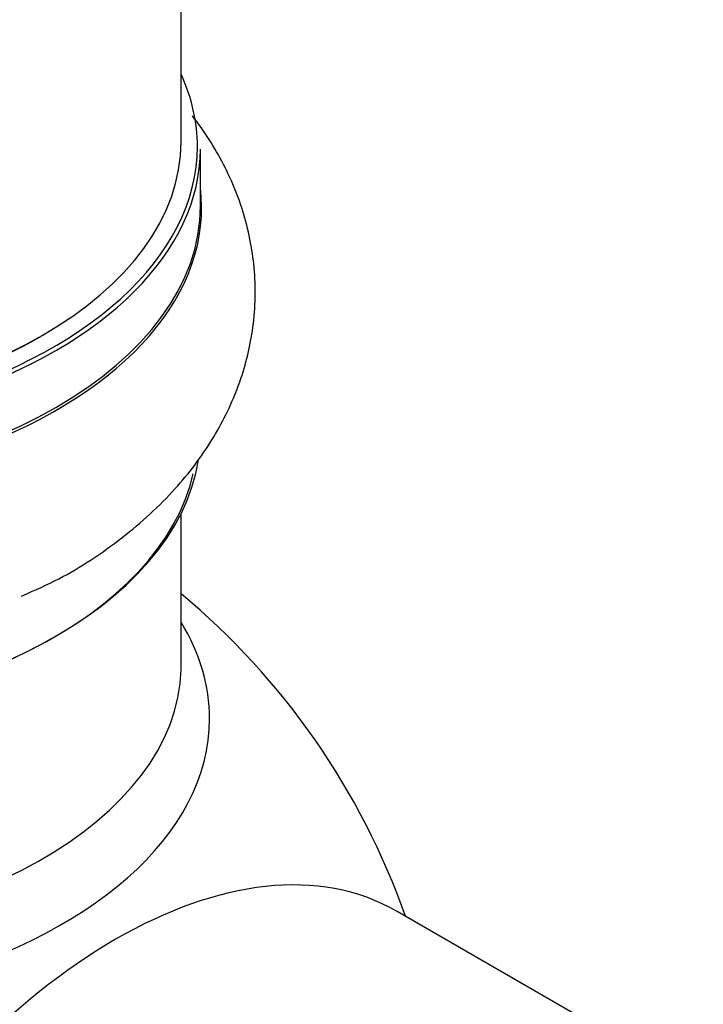
# Model space of a CAD drawing. Units: millimetres. Extents: x 0 to 1563, y 0 to 2174.
# Drawn here: x 1511 to 1534, y 350 to 384 of the extents above; entities that cross this region are included whole.
import ezdxf

# ---------------------------------------------------------------- set-up
doc = ezdxf.new("R2010")
doc.units = ezdxf.units.MM
doc.layers.add('DV6_Défaut', color=7, linetype='Continuous')
doc.layers.add('Défaut', color=7, linetype='Continuous')

# ---------------------------------------------------------------- blocks, each defined once
blk = doc.blocks.new('SE5')
at = {"layer": 'DV6_Défaut', "color": 7, "linetype": 'Continuous'}
for p, q in [((1516.227, 379.455), (1516.227, 513.069)), ((1516.877, 377.293), (1516.877, 379.21)), ((1516.227, 361.792), (1516.227, 366.916)), ((1533.85, 347.527), (1523.516, 353.493))]:
    blk.add_line(p, q, dxfattribs=at)
blk.add_arc((1500.227, 344.999), 25, 19.4642, 50.2082, dxfattribs=at)
for centre, major_axis, start_param, end_param in [((1500.227, 379.292), (16.55, 0), 2.883065, 6.283185), ((1500.227, 379.292), (16.55, 0), 0, 0.258528), ((1500.227, 379.455), (16, 0), 3.141593, 6.283185), ((1500.227, 379.21), (-16.65, 0), 0, 3.141593), ((1500.227, 377.227), (-16.693, 0), 0, 3.213107), ((1500.227, 377.293), (16.65, 0), 3.141593, 6.283185), ((1500.227, 379.292), (-15.8, 0), 0.779089, 2.362504), ((1500.227, 369.576), (16.65, 0), 3.237946, 6.194415), ((1500.227, 369.494), (-16.55, 0), 0.130895, 3.011621), ((1500.227, 359.993), (16.964, 0), 2.802804, 6.283185), ((1500.227, 359.993), (16.964, 0), 0, 0.338789), ((1500.227, 361.792), (-16, 0), 0, 3.126361), ((1500.227, 361.792), (-16, 0), 3.126361, 3.141593), ((1514.016, 337.038), (-9.5, -16.454), 3.141593, 6.283185)]:
    blk.add_ellipse(centre, major_axis=major_axis, ratio=0.57735, start_param=start_param, end_param=end_param, dxfattribs=at)
blk.add_open_spline([(1510.845, 364.132), (1511.313, 364.336), (1512.47, 364.849), (1514.289, 366.068), (1516.009, 367.632), (1517.305, 369.345), (1518.18, 371.102), (1518.688, 372.988), (1518.784, 374.947), (1518.445, 376.899), (1517.717, 378.715), (1517.009, 379.816), (1516.609, 380.334)], degree=3, knots=[0, 0, 0, 0, 0.062544, 0.182199, 0.302164, 0.405235, 0.504085, 0.600106, 0.702594, 0.802484, 0.901638, 1, 1, 1, 1], dxfattribs=at)

msp = doc.modelspace()

# ---------------------------------------------------------------- block references
at = {"layer": 'Défaut'}
msp.add_blockref('SE5', (0, 0), dxfattribs=at)

doc.saveas('drawing.dxf')
